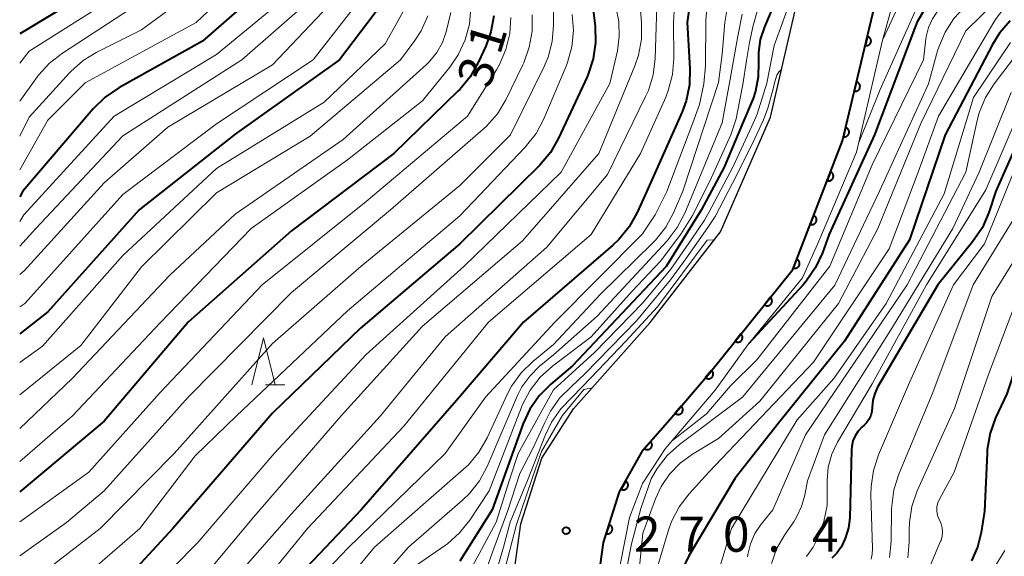
# Model space of a CAD drawing. Units: metres. Extents: x -64000 to -62000, y 25500 to 27000.
# Drawn here: x -64000 to -63895, y 26288 to 26345 of the extents above; entities that cross this region are included whole.
import ezdxf

# ---------------------------------------------------------------- set-up
doc = ezdxf.new("R2010")
doc.units = ezdxf.units.M
for name, color, linetype, lineweight in [('210100_道路縁(街区線)', 7, 'Continuous', 30), ('611111_コンクリート被覆(幅上)', 7, 'Continuous', 30), ('611112_コンクリート被覆(幅下)', 7, 'Continuous', 30), ('633200_針葉樹林', 7, 'Continuous', 13), ('710100_等高線(計曲線)', 7, 'Continuous', 40), ('710200_等高線(主曲線)', 7, 'Continuous', 13), ('731200_図化機測定による標高点', 7, 'Continuous', 40)]:
    doc.layers.add(name, color=color, linetype=linetype, lineweight=lineweight)
doc.styles.add('Style-WORKING', font='MS Gothic.ttf')

msp = doc.modelspace()

# ---------------------------------------------------------------- linework, layer by layer
at = {"layer": '210100_道路縁(街区線)', "linetype": 'Continuous', "lineweight": 30, "flags": 128}
for points in [[(-63901.61, 26454.67), (-63895.08, 26443.32), (-63891.94, 26434.68), (-63890.48, 26429.47), (-63889.53, 26425.33), (-63888.06, 26418.46), (-63887.15, 26411.87), (-63886.94, 26405.9), (-63887.4, 26399.42), (-63888.39, 26392.98), (-63888.76, 26391.02), (-63892.39, 26377.42), (-63898.25, 26365.94), (-63906.24, 26354.24), (-63908.92, 26345.94), (-63912.18, 26332.37), (-63917.48, 26318.63), (-63926.38, 26307.58), (-63930.59, 26302.63)], [(-63948.63, 26276.1), (-63946.49, 26291.49), (-63944.26, 26298.48), (-63940.87, 26303.75), (-63932.69, 26312.97), (-63925.19, 26322.64), (-63919.87, 26334.87), (-63916.75, 26348.3), (-63912.1, 26359.2), (-63904.56, 26369.27), (-63900.37, 26380.48)], [(-63947.04, 26247.48), (-63946.82, 26247.9), (-63945.12, 26252.08), (-63942.92, 26259), (-63939.75, 26274.58), (-63937.69, 26289.49), (-63935.96, 26294.89), (-63933.46, 26299.39), (-63930.59, 26302.63)]]:
    msp.add_lwpolyline(points, dxfattribs=at)
at = {"layer": '611111_コンクリート被覆(幅上)', "linetype": 'Continuous', "lineweight": 40, "flags": 128}
msp.add_lwpolyline([(-63948.68, 26245.22), (-63947.04, 26247.48), (-63946.82, 26247.9), (-63945.12, 26252.08), (-63942.92, 26259), (-63939.75, 26274.58), (-63937.69, 26289.49), (-63935.96, 26294.89), (-63933.46, 26299.39), (-63930.59, 26302.63), (-63926.38, 26307.58), (-63917.48, 26318.63), (-63912.18, 26332.37), (-63908.92, 26345.94), (-63906.24, 26354.24), (-63898.25, 26365.94), (-63892.39, 26377.42), (-63888.76, 26391.02), (-63888.39, 26392.98), (-63887.4, 26399.42), (-63886.94, 26405.9), (-63887.15, 26411.87), (-63887.65, 26415.49)], dxfattribs=at)
for points in [[(-63909.51, 26343.5), (-63909.74, 26342.53), (-63909.7, 26342.52), (-63909.65, 26342.52), (-63909.61, 26342.52), (-63909.57, 26342.52), (-63909.52, 26342.53), (-63909.48, 26342.54), (-63909.44, 26342.55), (-63909.4, 26342.57), (-63909.36, 26342.59), (-63909.32, 26342.61), (-63909.29, 26342.64), (-63909.26, 26342.67), (-63909.23, 26342.71), (-63909.21, 26342.74), (-63909.18, 26342.78), (-63909.16, 26342.82), (-63909.15, 26342.86), (-63909.14, 26342.9), (-63909.13, 26342.94), (-63909.12, 26342.99), (-63909.12, 26343.03), (-63909.12, 26343.07), (-63909.13, 26343.12), (-63909.14, 26343.16), (-63909.16, 26343.2), (-63909.18, 26343.24), (-63909.2, 26343.28), (-63909.22, 26343.31), (-63909.25, 26343.35), (-63909.28, 26343.38), (-63909.31, 26343.41), (-63909.35, 26343.43), (-63909.38, 26343.46), (-63909.42, 26343.47), (-63909.46, 26343.49)], [(-63910.67, 26338.64), (-63910.91, 26337.67), (-63910.86, 26337.66), (-63910.82, 26337.66), (-63910.78, 26337.65), (-63910.73, 26337.66), (-63910.69, 26337.67), (-63910.65, 26337.67), (-63910.61, 26337.69), (-63910.57, 26337.71), (-63910.53, 26337.73), (-63910.49, 26337.75), (-63910.46, 26337.78), (-63910.43, 26337.81), (-63910.4, 26337.84), (-63910.37, 26337.88), (-63910.35, 26337.92), (-63910.33, 26337.96), (-63910.32, 26337.99), (-63910.3, 26338.04), (-63910.3, 26338.08), (-63910.29, 26338.12), (-63910.29, 26338.17), (-63910.29, 26338.21), (-63910.3, 26338.25), (-63910.31, 26338.3), (-63910.32, 26338.34), (-63910.34, 26338.38), (-63910.36, 26338.42), (-63910.39, 26338.45), (-63910.42, 26338.49), (-63910.45, 26338.52), (-63910.48, 26338.55), (-63910.51, 26338.57), (-63910.55, 26338.59), (-63910.59, 26338.61), (-63910.63, 26338.63)], [(-63911.84, 26333.78), (-63912.07, 26332.81), (-63912.03, 26332.8), (-63911.99, 26332.79), (-63911.95, 26332.79), (-63911.9, 26332.8), (-63911.86, 26332.8), (-63911.82, 26332.81), (-63911.78, 26332.83), (-63911.74, 26332.85), (-63911.7, 26332.87), (-63911.66, 26332.89), (-63911.63, 26332.92), (-63911.6, 26332.95), (-63911.57, 26332.98), (-63911.54, 26333.02), (-63911.52, 26333.05), (-63911.5, 26333.09), (-63911.48, 26333.13), (-63911.47, 26333.18), (-63911.46, 26333.22), (-63911.46, 26333.26), (-63911.46, 26333.31), (-63911.46, 26333.35), (-63911.47, 26333.39), (-63911.48, 26333.44), (-63911.49, 26333.48), (-63911.51, 26333.51), (-63911.53, 26333.55), (-63911.56, 26333.59), (-63911.58, 26333.62), (-63911.61, 26333.65), (-63911.65, 26333.68), (-63911.68, 26333.71), (-63911.72, 26333.73), (-63911.76, 26333.75), (-63911.8, 26333.77)], [(-63913.46, 26329.06), (-63913.82, 26328.12), (-63913.78, 26328.11), (-63913.73, 26328.1), (-63913.69, 26328.09), (-63913.65, 26328.09), (-63913.6, 26328.09), (-63913.56, 26328.1), (-63913.52, 26328.1), (-63913.48, 26328.12), (-63913.43, 26328.13), (-63913.4, 26328.15), (-63913.36, 26328.17), (-63913.32, 26328.2), (-63913.29, 26328.23), (-63913.26, 26328.26), (-63913.23, 26328.3), (-63913.21, 26328.33), (-63913.19, 26328.37), (-63913.17, 26328.41), (-63913.16, 26328.45), (-63913.15, 26328.49), (-63913.14, 26328.54), (-63913.14, 26328.58), (-63913.14, 26328.62), (-63913.14, 26328.67), (-63913.15, 26328.71), (-63913.17, 26328.75), (-63913.18, 26328.79), (-63913.2, 26328.83), (-63913.22, 26328.87), (-63913.25, 26328.9), (-63913.28, 26328.94), (-63913.31, 26328.97), (-63913.34, 26328.99), (-63913.38, 26329.02), (-63913.42, 26329.04)], [(-63915.26, 26324.39), (-63915.62, 26323.46), (-63915.58, 26323.44), (-63915.53, 26323.44), (-63915.49, 26323.43), (-63915.45, 26323.42), (-63915.4, 26323.43), (-63915.36, 26323.43), (-63915.32, 26323.44), (-63915.28, 26323.45), (-63915.23, 26323.47), (-63915.2, 26323.49), (-63915.16, 26323.51), (-63915.12, 26323.54), (-63915.09, 26323.57), (-63915.06, 26323.6), (-63915.03, 26323.63), (-63915.01, 26323.67), (-63914.99, 26323.71), (-63914.97, 26323.74), (-63914.96, 26323.79), (-63914.95, 26323.83), (-63914.94, 26323.87), (-63914.94, 26323.92), (-63914.94, 26323.96), (-63914.94, 26324), (-63914.95, 26324.05), (-63914.96, 26324.09), (-63914.98, 26324.13), (-63915, 26324.17), (-63915.02, 26324.21), (-63915.05, 26324.24), (-63915.08, 26324.27), (-63915.11, 26324.3), (-63915.14, 26324.33), (-63915.18, 26324.35), (-63915.22, 26324.37)], [(-63917.06, 26319.73), (-63917.42, 26318.79), (-63917.38, 26318.78), (-63917.33, 26318.77), (-63917.29, 26318.76), (-63917.25, 26318.76), (-63917.2, 26318.76), (-63917.16, 26318.77), (-63917.12, 26318.78), (-63917.07, 26318.79), (-63917.03, 26318.8), (-63917, 26318.82), (-63916.96, 26318.85), (-63916.92, 26318.87), (-63916.89, 26318.9), (-63916.86, 26318.93), (-63916.83, 26318.97), (-63916.81, 26319), (-63916.79, 26319.04), (-63916.77, 26319.08), (-63916.76, 26319.12), (-63916.75, 26319.17), (-63916.74, 26319.21), (-63916.74, 26319.25), (-63916.74, 26319.29), (-63916.74, 26319.34), (-63916.75, 26319.38), (-63916.76, 26319.42), (-63916.78, 26319.46), (-63916.8, 26319.5), (-63916.82, 26319.54), (-63916.85, 26319.57), (-63916.88, 26319.61), (-63916.91, 26319.64), (-63916.94, 26319.67), (-63916.98, 26319.69), (-63917.02, 26319.71)], [(-63919.88, 26315.65), (-63920.51, 26314.87), (-63920.47, 26314.85), (-63920.43, 26314.83), (-63920.39, 26314.81), (-63920.35, 26314.79), (-63920.31, 26314.78), (-63920.27, 26314.77), (-63920.23, 26314.76), (-63920.18, 26314.76), (-63920.14, 26314.76), (-63920.1, 26314.77), (-63920.05, 26314.78), (-63920.01, 26314.8), (-63919.97, 26314.81), (-63919.93, 26314.83), (-63919.9, 26314.86), (-63919.86, 26314.89), (-63919.83, 26314.92), (-63919.8, 26314.95), (-63919.78, 26314.98), (-63919.75, 26315.02), (-63919.74, 26315.06), (-63919.72, 26315.1), (-63919.71, 26315.14), (-63919.7, 26315.19), (-63919.69, 26315.23), (-63919.69, 26315.27), (-63919.69, 26315.32), (-63919.7, 26315.36), (-63919.71, 26315.4), (-63919.73, 26315.44), (-63919.74, 26315.48), (-63919.76, 26315.52), (-63919.79, 26315.56), (-63919.82, 26315.59), (-63919.85, 26315.62)], [(-63923.01, 26311.76), (-63923.64, 26310.98), (-63923.61, 26310.95), (-63923.57, 26310.93), (-63923.53, 26310.91), (-63923.49, 26310.9), (-63923.45, 26310.88), (-63923.41, 26310.87), (-63923.36, 26310.87), (-63923.32, 26310.87), (-63923.28, 26310.87), (-63923.23, 26310.88), (-63923.19, 26310.89), (-63923.15, 26310.9), (-63923.11, 26310.92), (-63923.07, 26310.94), (-63923.03, 26310.97), (-63923, 26310.99), (-63922.97, 26311.02), (-63922.94, 26311.06), (-63922.91, 26311.09), (-63922.89, 26311.13), (-63922.87, 26311.17), (-63922.86, 26311.21), (-63922.84, 26311.25), (-63922.83, 26311.29), (-63922.83, 26311.33), (-63922.83, 26311.38), (-63922.83, 26311.42), (-63922.84, 26311.47), (-63922.85, 26311.51), (-63922.86, 26311.55), (-63922.88, 26311.59), (-63922.9, 26311.63), (-63922.93, 26311.66), (-63922.95, 26311.7), (-63922.98, 26311.73)], [(-63926.14, 26307.86), (-63926.79, 26307.1), (-63926.76, 26307.07), (-63926.72, 26307.04), (-63926.68, 26307.03), (-63926.64, 26307.01), (-63926.6, 26306.99), (-63926.56, 26306.99), (-63926.51, 26306.98), (-63926.47, 26306.98), (-63926.43, 26306.98), (-63926.38, 26306.98), (-63926.34, 26306.99), (-63926.3, 26307.01), (-63926.26, 26307.02), (-63926.22, 26307.04), (-63926.18, 26307.06), (-63926.15, 26307.09), (-63926.12, 26307.12), (-63926.09, 26307.15), (-63926.06, 26307.19), (-63926.04, 26307.22), (-63926.02, 26307.26), (-63926, 26307.3), (-63925.99, 26307.34), (-63925.98, 26307.39), (-63925.97, 26307.43), (-63925.97, 26307.47), (-63925.97, 26307.52), (-63925.97, 26307.56), (-63925.98, 26307.6), (-63926, 26307.64), (-63926.01, 26307.69), (-63926.03, 26307.72), (-63926.06, 26307.76), (-63926.08, 26307.79), (-63926.11, 26307.83)], [(-63929.38, 26304.05), (-63930.03, 26303.29), (-63930, 26303.26), (-63929.96, 26303.24), (-63929.92, 26303.22), (-63929.88, 26303.2), (-63929.84, 26303.19), (-63929.8, 26303.18), (-63929.75, 26303.17), (-63929.71, 26303.17), (-63929.67, 26303.17), (-63929.62, 26303.17), (-63929.58, 26303.18), (-63929.54, 26303.2), (-63929.5, 26303.21), (-63929.46, 26303.23), (-63929.42, 26303.26), (-63929.39, 26303.28), (-63929.36, 26303.31), (-63929.33, 26303.34), (-63929.3, 26303.38), (-63929.28, 26303.42), (-63929.26, 26303.45), (-63929.24, 26303.49), (-63929.23, 26303.53), (-63929.22, 26303.58), (-63929.21, 26303.62), (-63929.21, 26303.66), (-63929.21, 26303.71), (-63929.21, 26303.75), (-63929.22, 26303.79), (-63929.24, 26303.84), (-63929.25, 26303.88), (-63929.27, 26303.92), (-63929.3, 26303.95), (-63929.32, 26303.99), (-63929.35, 26304.02)], [(-63932.67, 26300.28), (-63933.33, 26299.53), (-63933.3, 26299.51), (-63933.26, 26299.48), (-63933.23, 26299.46), (-63933.19, 26299.44), (-63933.14, 26299.43), (-63933.1, 26299.42), (-63933.06, 26299.41), (-63933.02, 26299.41), (-63932.97, 26299.41), (-63932.93, 26299.41), (-63932.89, 26299.42), (-63932.84, 26299.43), (-63932.8, 26299.45), (-63932.76, 26299.47), (-63932.73, 26299.49), (-63932.69, 26299.52), (-63932.66, 26299.54), (-63932.63, 26299.58), (-63932.6, 26299.61), (-63932.58, 26299.65), (-63932.56, 26299.68), (-63932.54, 26299.72), (-63932.52, 26299.76), (-63932.51, 26299.81), (-63932.5, 26299.85), (-63932.5, 26299.89), (-63932.5, 26299.94), (-63932.51, 26299.98), (-63932.51, 26300.02), (-63932.53, 26300.06), (-63932.54, 26300.11), (-63932.56, 26300.15), (-63932.58, 26300.18), (-63932.61, 26300.22), (-63932.64, 26300.25)], [(-63935.31, 26296.06), (-63935.8, 26295.19), (-63935.76, 26295.17), (-63935.72, 26295.15), (-63935.68, 26295.14), (-63935.63, 26295.13), (-63935.59, 26295.12), (-63935.54, 26295.12), (-63935.5, 26295.12), (-63935.46, 26295.13), (-63935.42, 26295.14), (-63935.37, 26295.16), (-63935.33, 26295.17), (-63935.3, 26295.19), (-63935.26, 26295.22), (-63935.22, 26295.24), (-63935.19, 26295.28), (-63935.17, 26295.31), (-63935.14, 26295.34), (-63935.12, 26295.38), (-63935.1, 26295.42), (-63935.08, 26295.46), (-63935.07, 26295.5), (-63935.06, 26295.54), (-63935.05, 26295.59), (-63935.05, 26295.63), (-63935.06, 26295.67), (-63935.06, 26295.72), (-63935.07, 26295.76), (-63935.09, 26295.8), (-63935.1, 26295.84), (-63935.12, 26295.88), (-63935.15, 26295.92), (-63935.18, 26295.95), (-63935.21, 26295.98), (-63935.24, 26296.01), (-63935.27, 26296.04)], [(-63937.08, 26291.4), (-63937.38, 26290.45), (-63937.34, 26290.44), (-63937.3, 26290.43), (-63937.25, 26290.43), (-63937.21, 26290.43), (-63937.17, 26290.43), (-63937.12, 26290.44), (-63937.08, 26290.45), (-63937.04, 26290.46), (-63937, 26290.48), (-63936.96, 26290.5), (-63936.93, 26290.53), (-63936.89, 26290.56), (-63936.86, 26290.59), (-63936.83, 26290.62), (-63936.81, 26290.66), (-63936.79, 26290.69), (-63936.77, 26290.73), (-63936.75, 26290.77), (-63936.74, 26290.82), (-63936.74, 26290.86), (-63936.73, 26290.9), (-63936.73, 26290.95), (-63936.73, 26290.99), (-63936.74, 26291.03), (-63936.75, 26291.08), (-63936.77, 26291.12), (-63936.79, 26291.16), (-63936.81, 26291.19), (-63936.83, 26291.23), (-63936.86, 26291.26), (-63936.89, 26291.29), (-63936.92, 26291.32), (-63936.96, 26291.35), (-63937, 26291.37), (-63937.04, 26291.39)]]:
    msp.add_lwpolyline(points, close=True, dxfattribs=at)
at = {"layer": '611112_コンクリート被覆(幅下)', "linetype": 'Continuous', "lineweight": 13, "flags": 128}
msp.add_lwpolyline([(-63887.65, 26415.49), (-63885.12, 26415.8), (-63884.56, 26410.27), (-63885, 26401.22), (-63887, 26388.68), (-63892.12, 26374.02), (-63895.1, 26368.69), (-63898.93, 26362.7), (-63903.3, 26355.93), (-63905.29, 26352.37), (-63907.88, 26343.11), (-63910.68, 26331.16), (-63914.68, 26321.65), (-63916.43, 26317.75), (-63922.29, 26310.59), (-63925.75, 26305.77), (-63931.08, 26299.5), (-63933.52, 26295.78), (-63934.92, 26292.15), (-63936.78, 26282.6)], dxfattribs=at)
at = {"layer": '633200_針葉樹林', "linetype": 'Continuous', "lineweight": 13}
msp.add_line((-63973.77, 26306.33), (-63971.69, 26306.33), dxfattribs=at)
at = {"layer": '633200_針葉樹林', "linetype": 'Continuous', "lineweight": 13, "flags": 128}
msp.add_lwpolyline([(-63975.23, 26306.33), (-63973.98, 26311.33), (-63972.73, 26306.33)], dxfattribs=at)
at = {"layer": '710100_等高線(計曲線)', "linetype": 'Continuous', "lineweight": 40, "flags": 128}
for points, elevation in [([(-63983.7, 26427.18), (-63979.16, 26422.84), (-63973, 26418.84), (-63966.06, 26413.94), (-63963.64, 26411.13), (-63962.63, 26409.71), (-63961.87, 26408.14), (-63961.4, 26406.46), (-63961.36, 26406.23), (-63961.2, 26405.2), (-63961.07, 26403.46), (-63961.24, 26401.73), (-63961.45, 26400.86), (-63963.95, 26392.05), (-63968.92, 26381), (-63971.27, 26374.73), (-63972.96, 26368.55), (-63973.57, 26366.92), (-63974.45, 26365.41), (-63974.91, 26364.81), (-63981.4, 26357), (-63989, 26350.42), (-64000, 26343.79)], 340), ([(-63879.38, 26391), (-63882.78, 26383), (-63885, 26372.68), (-63889.3, 26365), (-63895.07, 26356.93), (-63901.11, 26348.89), (-63902.45, 26347.55), (-63903.43, 26346.38), (-63904.2, 26345.06), (-63904.46, 26344.43), (-63908.74, 26333), (-63913.59, 26322.41), (-63914.31, 26320.41), (-63915.04, 26318.83), (-63916.04, 26317.39), (-63916.38, 26317.01), (-63922.18, 26310.73)], 270), ([(-63913.21, 26386.89), (-63913.55, 26386.42), (-63913.74, 26386.21), (-63917.42, 26382.58), (-63925, 26376.65), (-63935.69, 26365), (-63938.32, 26359), (-63939.1, 26348.9), (-63938.58, 26344.59), (-63938.52, 26342.85), (-63938.77, 26341.12), (-63939.31, 26339.47), (-63939.43, 26339.18), (-63942.47, 26332.64), (-63943.34, 26331.13), (-63944.52, 26329.73), (-63953, 26321.38), (-63963.63, 26312.37), (-63973, 26303.31), (-63983.67, 26291), (-63990.07, 26284.04)], 300), ([(-63927.36, 26354.66), (-63928.75, 26345), (-63928.46, 26340.09), (-63928.51, 26338.35), (-63928.87, 26336.64), (-63929.3, 26335.46), (-63933.05, 26327), (-63934.09, 26324.7), (-63934.94, 26323.18), (-63936.04, 26321.83), (-63936.68, 26321.23), (-63946.23, 26313), (-63953.36, 26304.64), (-63963.55, 26293), (-63973.18, 26282.82)], 290), ([(-63866.56, 26352.34), (-63867.73, 26351.04), (-63868.16, 26350.42), (-63871.63, 26345), (-63874.23, 26339), (-63882.07, 26329), (-63887.31, 26321), (-63889.47, 26318.53), (-63890.5, 26317.12), (-63891.27, 26315.56), (-63891.44, 26315.07), (-63894.64, 26305.36), (-63895.83, 26302.79), (-63896.41, 26301.15), (-63896.71, 26299.43), (-63896.73, 26299.03), (-63897, 26292.83), (-63897.36, 26290.56), (-63897.74, 26289.01), (-63898.39, 26287.55)], 240), ([(-63972.87, 26349.69), (-63980.48, 26343), (-63989.43, 26338.01), (-63990.87, 26337.03), (-63992.17, 26335.77), (-63999.65, 26327), (-64000, 26326.4)], 330), ([(-63918.59, 26349), (-63920.5, 26344.54), (-63920.95, 26343.19), (-63921.15, 26341.78), (-63921.14, 26340.73), (-63921.17, 26339.18), (-63921.46, 26337.66), (-63921.72, 26336.88), (-63922.83, 26334.2), (-63924.79, 26329.56), (-63927.25, 26324.96), (-63931, 26318.94), (-63941, 26308.35), (-63943.31, 26306.38), (-63944.54, 26305.14), (-63945.53, 26303.71), (-63946.24, 26302.18), (-63949.57, 26293), (-63953, 26287.51)], 280), ([(-63960.58, 26347.99), (-63965.86, 26341), (-63977, 26333.07), (-63987.26, 26325), (-63997, 26314.12), (-64000, 26311.76)], 320), ([(-63949.39, 26345.7), (-63949.7, 26343.98), (-63950.25, 26342.46), (-63951.05, 26340.71), (-63951.91, 26339.19), (-63953.02, 26337.85), (-63953.18, 26337.69), (-63960.06, 26331), (-63971, 26322.77), (-63982.02, 26313), (-63991, 26302.43), (-64000, 26294.89)], 310), ([(-63894.27, 26345.17), (-63895.41, 26343.85), (-63896.17, 26342.63), (-63901.21, 26333), (-63905, 26321.79), (-63911.96, 26311), (-63919, 26302.23), (-63923.62, 26296.38), (-63928.57, 26288.09), (-63929.33, 26286.52)], 260), ([(-63891.62, 26336.38), (-63895.8, 26327), (-63896.55, 26324.73), (-63897.24, 26323.13), (-63898.28, 26321.59), (-63902, 26317), (-63908.42, 26306.07), (-63908.73, 26305.4), (-63908.93, 26304.69), (-63909, 26303.93), (-63909.04, 26303.48), (-63909.15, 26303.05), (-63909.34, 26302.64), (-63909.6, 26302.27), (-63909.86, 26302.01), (-63910.09, 26301.8), (-63910.49, 26301.37), (-63910.82, 26300.87), (-63911.05, 26300.33), (-63911.18, 26299.75), (-63911.21, 26299.36)], 250), ([(-63911.21, 26299.36), (-63911.4, 26292.12), (-63911.52, 26291.05), (-63911.83, 26290.02), (-63912.22, 26289.2), (-63912.36, 26288.96), (-63912.78, 26288.35), (-63913.31, 26287.83)], 250)]:
    msp.add_lwpolyline(points, dxfattribs=dict(at, elevation=elevation))
at = {"layer": '710200_等高線(主曲線)', "linetype": 'Continuous', "lineweight": 13, "flags": 128}
for points, elevation in [([(-63952.8, 26429), (-63946.12, 26423.88), (-63941.62, 26417), (-63938.75, 26409.9), (-63938.43, 26408.87), (-63938.3, 26407.81), (-63938.36, 26406.74), (-63938.49, 26406.05), (-63938.95, 26404.74), (-63939.64, 26403.54), (-63940.39, 26402.6), (-63949.39, 26393), (-63953, 26387.9), (-63957.32, 26377), (-63961, 26365.91), (-63964.22, 26355), (-63966.28, 26350.79), (-63967.18, 26349.3), (-63968.33, 26347.99), (-63968.66, 26347.68), (-63976.27, 26341), (-63989, 26332.9), (-63998.29, 26323), (-64000, 26321.13)], 326), ([(-63975.81, 26428.3), (-63971.57, 26424.43), (-63966, 26420), (-63959.66, 26415), (-63957.85, 26412.34), (-63957.01, 26410.81), (-63956.44, 26409.17), (-63956.16, 26407.44), (-63956.13, 26406.82), (-63956.11, 26403.79), (-63956.24, 26402.06), (-63956.68, 26400.37), (-63956.76, 26400.15), (-63960.23, 26391), (-63965, 26380.03), (-63969.35, 26369), (-63971.63, 26363), (-63981, 26351.07), (-63989, 26345.91), (-63995.44, 26341.73), (-63996.82, 26340.66), (-63997.98, 26339.36), (-63998.09, 26339.22), (-64000, 26336.6)], 336), ([(-63979.77, 26428.04), (-63976.92, 26425.08), (-63971, 26420.61), (-63964.31, 26415.69), (-63961.38, 26412.64), (-63960.35, 26411.36), (-63959.56, 26409.92), (-63959.02, 26408.36), (-63958.9, 26407.79), (-63958.77, 26407.09), (-63958.61, 26405.35), (-63958.76, 26403.62), (-63958.9, 26402.94), (-63961, 26394.29), (-63965, 26384.44), (-63969.64, 26374.36), (-63971.98, 26366.79), (-63972.64, 26365.18), (-63973.57, 26363.7), (-63973.7, 26363.53), (-63981, 26354.33), (-63989, 26348.25), (-63999, 26341.92), (-64000, 26340.65)], 338), ([(-63970.75, 26427.25), (-63965, 26422.87), (-63958.58, 26417.42), (-63956.98, 26416.02), (-63955.86, 26414.85), (-63954.95, 26413.51), (-63954.54, 26412.67), (-63953.94, 26411.25), (-63953.4, 26409.59), (-63953.15, 26407.86), (-63953.16, 26406.59), (-63953.46, 26402.54), (-63958.46, 26391), (-63963.4, 26380.6), (-63967.51, 26369), (-63971, 26360.63), (-63979, 26350.1), (-63987, 26344.2), (-63991.75, 26341.83), (-63993.24, 26340.92), (-63994.54, 26339.76), (-63994.67, 26339.63), (-63999, 26334.9), (-64000, 26332.85)], 334), ([(-63930.3, 26426.91), (-63928.77, 26421), (-63927.2, 26410.8), (-63928.46, 26403.6), (-63928.91, 26401.91), (-63929.65, 26400.33), (-63930.65, 26398.91), (-63931.17, 26398.33), (-63935, 26394.42), (-63942.71, 26388.12), (-63943.95, 26386.9), (-63944.97, 26385.48), (-63951, 26375.34), (-63953.72, 26365), (-63956.29, 26357), (-63957.22, 26350.81), (-63957.63, 26349.11), (-63958.38, 26347.4), (-63961, 26342.73), (-63967.51, 26336.49), (-63979, 26329.41), (-63989, 26320.14), (-63997.55, 26310.45), (-64000, 26308.7)], 318), ([(-63873.36, 26416.42), (-63874.15, 26412.82), (-63874.68, 26411.15), (-63875.48, 26409.61), (-63875.58, 26409.45), (-63880.46, 26402.1), (-63881.29, 26400.57), (-63881.85, 26398.91), (-63881.93, 26398.51), (-63883.42, 26391), (-63884.45, 26388.58), (-63885.79, 26385.06), (-63887.54, 26379.09), (-63888.64, 26375), (-63893.1, 26367), (-63899.21, 26358.79), (-63901.52, 26356.48), (-63902.64, 26355.15), (-63903.51, 26353.64), (-63903.78, 26352.68), (-63904.29, 26350.85), (-63907.86, 26343.16), (-63907.88, 26343.1)], 274), ([(-63878.02, 26403), (-63881.17, 26394.83), (-63881.77, 26390.23), (-63882.69, 26387.82), (-63883.63, 26384.71), (-63885.41, 26379.41), (-63887, 26373.63), (-63890.01, 26367), (-63899, 26356.15), (-63900.06, 26355.51), (-63900.54, 26355.17), (-63900.95, 26354.74), (-63901.28, 26354.25), (-63901.52, 26353.72), (-63903.17, 26349), (-63908.16, 26337.84), (-63910.44, 26332.18)], 272), ([(-63874.98, 26372.49), (-63875.35, 26371.02), (-63875.97, 26369.64), (-63876.64, 26368.61), (-63883, 26360.21), (-63885.96, 26354.71), (-63886.91, 26353.25), (-63888.1, 26351.98), (-63888.76, 26351.44), (-63893.4, 26347.96), (-63894.69, 26346.8), (-63895.77, 26345.43), (-63896.02, 26345.03), (-63901.91, 26335), (-63904.1, 26329), (-63907.17, 26320.83), (-63915.25, 26308.75), (-63926.42, 26297), (-63928.54, 26294.68), (-63929.6, 26293.29), (-63930.41, 26291.74), (-63930.73, 26290.83), (-63932.5, 26285)], 262), ([(-63883.45, 26371.45), (-63884.17, 26369.87), (-63884.59, 26369.2), (-63889, 26362.67), (-63895, 26352.42), (-63901.3, 26346.94), (-63902.01, 26346.21), (-63902.57, 26345.37), (-63902.99, 26344.44), (-63903.23, 26343.46), (-63903.26, 26343.23), (-63903.53, 26341), (-63909, 26329.8), (-63913.51, 26319), (-63921.32, 26309), (-63924.13, 26306.23), (-63926.7, 26303.24), (-63930.31, 26300.4)], 268), ([(-63911.17, 26360.44), (-63911.88, 26360.24), (-63912.32, 26359.95), (-63912.7, 26359.52), (-63913.02, 26359), (-63913.98, 26356.91), (-63916.76, 26350.12), (-63918.51, 26345.16), (-63919.47, 26342.53), (-63920.26, 26338.51), (-63921.26, 26335.19), (-63921.83, 26333.91), (-63923.89, 26329.56), (-63926.43, 26324.72), (-63926.9, 26323.9), (-63928.26, 26321.92), (-63930.49, 26318.68), (-63933.48, 26315.07), (-63938.63, 26309.78), (-63943, 26305.8), (-63946.78, 26299), (-63947.71, 26296.19), (-63949.15, 26291.66), (-63953.02, 26284.44)], 278), ([(-63929.67, 26353.92), (-63930.2, 26345), (-63930.18, 26341.16), (-63930.32, 26339.43), (-63930.76, 26337.74), (-63931.04, 26337.02), (-63933.73, 26331), (-63939, 26322.36), (-63949.97, 26313), (-63959, 26301.9), (-63969.28, 26291), (-63979, 26279.06)], 292), ([(-63889, 26353.93), (-63899, 26344.1), (-63903.79, 26334.21), (-63908.4, 26323), (-63912.59, 26315), (-63921, 26304.57), (-63925.39, 26300.61), (-63928.19, 26298.93), (-63929.51, 26297.97), (-63930.64, 26296.8), (-63931.54, 26295.46), (-63932.13, 26294.17), (-63933.49, 26290.51), (-63934.61, 26279)], 264), ([(-63893, 26352.17), (-63899.08, 26346.7), (-63900.27, 26345.43), (-63901.22, 26343.97), (-63901.9, 26342.36), (-63902.03, 26341.95), (-63903, 26338.46), (-63908.23, 26327), (-63913, 26316.95), (-63922.84, 26305), (-63929.57, 26299.94), (-63930.87, 26298.78), (-63931.95, 26297.41), (-63932.58, 26296.28), (-63933.69, 26293.13), (-63934.68, 26289.36), (-63935.78, 26283.6)], 266), ([(-63974.33, 26351.46), (-63981.15, 26345), (-63993, 26338.56), (-63997, 26334.56), (-64000, 26329.25)], 332), ([(-63931.91, 26349), (-63932.17, 26341.13), (-63932.38, 26339.4), (-63932.89, 26337.74), (-63933.18, 26337.08), (-63937.24, 26328.76), (-63943.73, 26321), (-63954.57, 26311.43), (-63961.48, 26303), (-63971, 26292.56), (-63981.16, 26281)], 294), ([(-63962.63, 26348.81), (-63968.69, 26341), (-63979, 26334.19), (-63989, 26326.63), (-63999.46, 26315), (-64000, 26314.66)], 322), ([(-63965.68, 26348.22), (-63973, 26340.48), (-63984.19, 26333.81), (-63991, 26327.89), (-63999.52, 26318.48), (-64000, 26318.08)], 324), ([(-63971, 26348.18), (-63979, 26341.58), (-63989.92, 26335), (-63999.55, 26324.45), (-64000, 26323.75)], 328), ([(-63933.86, 26348.14), (-63933.61, 26344.95), (-63933.63, 26343.2), (-63933.95, 26341.49), (-63934.34, 26340.37), (-63938.19, 26331), (-63946.32, 26321.68), (-63957, 26312.58), (-63965.67, 26303), (-63975, 26292.25), (-63984.41, 26281)], 296), ([(-63943, 26347.43), (-63943, 26344.71), (-63943.15, 26342.97), (-63943.6, 26341.29), (-63944.02, 26340.31), (-63947.6, 26333), (-63953, 26327.61), (-63963.56, 26319), (-63973, 26310.72), (-63983.52, 26299), (-63991.4, 26291), (-63999.42, 26284.79)], 304), ([(-63926.58, 26347.19), (-63926.76, 26345.25), (-63926.79, 26340.35), (-63926.98, 26338.46), (-63927.43, 26336.24), (-63928.14, 26334.27), (-63930.91, 26326.97), (-63932.17, 26324.45), (-63933.52, 26322.45), (-63942.88, 26313), (-63950.28, 26305), (-63954.58, 26299), (-63965, 26288.87), (-63971, 26282.56)], 288), ([(-63951.84, 26346.55), (-63951.99, 26344.81), (-63952.44, 26343.13), (-63953.18, 26341.55), (-63954.08, 26340.24), (-63957, 26336.64), (-63965, 26330.33), (-63975.3, 26323), (-63985, 26312.94), (-63994.36, 26303), (-64000, 26298.13)], 312), ([(-63953.96, 26346.04), (-63954.48, 26343.98), (-63954.88, 26342.84), (-63955.47, 26341.78), (-63956.24, 26340.84), (-63956.58, 26340.51), (-63965.48, 26332.52), (-63977, 26324.55), (-63983.96, 26318.04), (-63994.41, 26307), (-64000, 26301.65)], 314), ([(-63945.31, 26345.8), (-63945.3, 26344.06), (-63945.6, 26342.34), (-63946.18, 26340.7), (-63946.29, 26340.48), (-63948.11, 26336.75), (-63949.01, 26335.26), (-63950.16, 26333.94), (-63950.52, 26333.61), (-63960.4, 26325), (-63971, 26316.19), (-63982, 26305), (-63991, 26295), (-63995, 26291.63), (-64000, 26288.06)], 306), ([(-63941.03, 26345.86), (-63940.89, 26344.13), (-63941.05, 26342.39), (-63941.52, 26340.71), (-63941.67, 26340.32), (-63944.04, 26334.7), (-63944.85, 26333.15), (-63946.03, 26331.67), (-63953, 26324.37), (-63965, 26314.23), (-63976.87, 26303), (-63981.26, 26298.74), (-63987.16, 26291), (-63999, 26280.75)], 302), ([(-63936.37, 26346.67), (-63936.04, 26345.11), (-63935.99, 26343.51), (-63936.2, 26341.96), (-63937, 26338.48), (-63942.2, 26329), (-63952.57, 26319), (-63963, 26309.57), (-63972.85, 26299), (-63981, 26289.49), (-63991.35, 26279)], 298), ([(-63924.47, 26346.49), (-63924.74, 26345), (-63925, 26341.62), (-63925.4, 26338.6), (-63929.22, 26327), (-63930.22, 26324.67), (-63931.04, 26323.14), (-63932.12, 26321.77), (-63932.41, 26321.48), (-63938, 26316), (-63943, 26310.64), (-63945.22, 26308.82), (-63946.47, 26307.6), (-63947.49, 26306.19), (-63947.96, 26305.28), (-63950.1, 26300.65), (-63950.97, 26299.14), (-63952.09, 26297.8), (-63952.61, 26297.31), (-63962.13, 26289), (-63969, 26280.71)], 286), ([(-63922.88, 26345.88), (-63923.34, 26343.53), (-63924.15, 26338.95), (-63925, 26334.29), (-63929, 26324.65), (-63929.8, 26323.11), (-63930.9, 26321.69), (-63938.34, 26313.66), (-63943, 26309.53), (-63944.53, 26308.27), (-63945.55, 26307.26), (-63946.38, 26306.1), (-63946.85, 26305.17), (-63950.1, 26297.62), (-63950.92, 26296.09), (-63952, 26294.72), (-63952.73, 26294.01), (-63958.51, 26289)], 284), ([(-63921.24, 26346.31), (-63921.71, 26344.68), (-63922.11, 26342.85), (-63922.4, 26340.92), (-63922.81, 26338.36), (-63923.39, 26335.47), (-63923.51, 26334.7)], 282), ([(-63956.42, 26345.7), (-63957.14, 26344.11), (-63957.82, 26343.06), (-63959.35, 26341), (-63969, 26332.85), (-63979, 26326.8), (-63987, 26318.92), (-63993.48, 26310.52), (-64000, 26305.24)], 316), ([(-63947.58, 26345.54), (-63947.69, 26343.8), (-63948.09, 26342.1), (-63948.78, 26340.5), (-63949.11, 26339.93), (-63952.21, 26335), (-63963, 26325.88), (-63974.13, 26317), (-63985, 26305.49), (-63992.61, 26297), (-64000, 26291.71)], 308), ([(-63894.23, 26342.85), (-63898.17, 26337), (-63901.3, 26326.7), (-63907.52, 26315), (-63913.09, 26307), (-63917, 26302.6), (-63924.01, 26291), (-63926.43, 26283)], 258), ([(-63893, 26342.35), (-63895.98, 26338.44), (-63896.91, 26336.97), (-63897.57, 26335.35), (-63897.79, 26334.52), (-63899.01, 26329), (-63905.27, 26317), (-63913, 26305.61), (-63916.1, 26301), (-63919.61, 26293), (-63920.84, 26291.46), (-63921.51, 26290.47), (-63921.99, 26289.37), (-63922.27, 26288.21), (-63922.31, 26287.97)], 256), ([(-63918.69, 26339.97), (-63918.94, 26339.77), (-63919.18, 26339.36), (-63919.44, 26338.55), (-63919.58, 26337.92), (-63920.14, 26335.84), (-63920.59, 26334.59), (-63921.76, 26332.06), (-63923.91, 26327.83), (-63925.77, 26324.29), (-63926.53, 26323.11), (-63928.89, 26319.78), (-63930.51, 26317.54), (-63934.16, 26313.17), (-63939.67, 26307.51), (-63941.1, 26306.16), (-63942.34, 26304.94), (-63943.34, 26303.51), (-63943.95, 26302.3), (-63945.23, 26299.52), (-63946.62, 26296.85), (-63947.9, 26292.92), (-63949.38, 26288.84), (-63950.25, 26286.49)], 276), ([(-63885.67, 26340.08), (-63893.16, 26330.84), (-63897, 26321.38), (-63900.31, 26317), (-63905, 26306.56), (-63908.32, 26298.84), (-63908.87, 26297.19), (-63909.12, 26295.46), (-63909.13, 26294.58), (-63908.96, 26288.84), (-63908.99, 26288.27), (-63909.12, 26287.72)], 248), ([(-63894.18, 26337.51), (-63897.58, 26329), (-63900.4, 26323), (-63907, 26312.2), (-63914.1, 26301), (-63915.92, 26296.08), (-63916.2, 26294.54), (-63916.53, 26293.34), (-63917.06, 26292.21), (-63917.37, 26291.72), (-63918.3, 26290.39), (-63919.17, 26288.88), (-63919.76, 26287.24)], 254), ([(-63884.09, 26338.07), (-63885.39, 26336.92), (-63886.53, 26335.49), (-63892.05, 26327), (-63898.23, 26317), (-63902.51, 26305.49), (-63906.15, 26296.79), (-63906.68, 26295.13), (-63906.91, 26293.4), (-63906.92, 26293.06), (-63906.96, 26289.62), (-63907.14, 26287.89)], 246), ([(-63892.83, 26336.47), (-63896.88, 26327.12), (-63903.21, 26317), (-63909, 26306.43), (-63912.69, 26300.2), (-63913.3, 26298.92), (-63913.68, 26297.55), (-63913.82, 26296.14), (-63913.81, 26295.51), (-63913.79, 26295.2), (-63913.82, 26293.46), (-63914.16, 26291.75), (-63914.43, 26290.95), (-63914.77, 26290.07), (-63915.3, 26288.99), (-63916.01, 26288.01)], 252), ([(-63923.51, 26334.7), (-63924.1, 26333.01), (-63926.33, 26328.07), (-63928.17, 26324.38), (-63929.43, 26322.4), (-63931.59, 26319.53), (-63934.61, 26316.32), (-63939, 26311.44), (-63943.13, 26308.31), (-63944.43, 26307.15), (-63945.5, 26305.77), (-63946.31, 26304.23), (-63946.43, 26303.93), (-63949.87, 26295), (-63951.95, 26291.88), (-63953.04, 26290.52), (-63954.35, 26289.37), (-63954.55, 26289.23), (-63957.75, 26287)], 282), ([(-63891.74, 26323), (-63896.24, 26315.76), (-63900.21, 26303.79), (-63904.18, 26295), (-63904.75, 26293.35), (-63905.03, 26291.63), (-63905.06, 26290.81), (-63905.05, 26289.57), (-63905.19, 26287.86)], 244), ([(-63925.85, 26321.79), (-63926.63, 26321.76), (-63931.9, 26314.63), (-63935.28, 26310.99), (-63938.99, 26307.1), (-63941.02, 26305.01), (-63942.24, 26303.77), (-63943.24, 26302.34), (-63943.92, 26300.9), (-63945.8, 26296.12), (-63947.64, 26291.66), (-63948.34, 26288.99), (-63948.99, 26286.78)], 274), ([(-63892.22, 26319), (-63896.59, 26307.41), (-63900.26, 26297), (-63901.83, 26294.11), (-63901.98, 26293.74), (-63902.08, 26293.35), (-63902.1, 26292.96), (-63902.06, 26292.56), (-63901.94, 26292.18), (-63901.81, 26291.9), (-63901.63, 26291.49), (-63901.52, 26291.05), (-63901.48, 26290.61), (-63901.53, 26290.16), (-63901.65, 26289.72), (-63901.69, 26289.64), (-63905.55, 26280.45)], 242), ([(-63938.86, 26306.01), (-63939.77, 26305.82), (-63942.08, 26303), (-63944.31, 26299.22), (-63945.34, 26296.23), (-63946.96, 26291.41), (-63949.3, 26282.38)], 272), ([(-63958.51, 26289), (-63965.49, 26281)], 284), ([(-63894.83, 26288.65), (-63897.09, 26285)], 238)]:
    msp.add_lwpolyline(points, dxfattribs=dict(at, elevation=elevation))
at = {"layer": '731200_図化機測定による標高点', "linetype": 'Continuous', "lineweight": 40}
msp.add_circle((-63941.66, 26290.76, 270.44), 0.375, dxfattribs=at)

# ---------------------------------------------------------------- texts
at = {"layer": '710100_等高線(計曲線)', "linetype": 'Continuous', "lineweight": 40, "style": 'Style-WORKING'}
for s, p in [('1', (-63948.73, 26341.41, -10)), ('3', (-63949.83, 26337.82, -10))]:
    msp.add_text(s, height=3.75, rotation=73, dxfattribs=at).set_placement(p)
at = {"layer": '731200_図化機測定による標高点', "linetype": 'Continuous', "lineweight": 40, "style": 'Style-WORKING'}
for s, p in [('2', (-63934.43, 26288.51, -10)), ('7', (-63929.68, 26288.51, -10)), ('0', (-63924.93, 26288.51, -10)), ('4', (-63915.43, 26288.51, -10)), ('.', (-63920.18, 26288.51, -10))]:
    msp.add_text(s, height=3.75, dxfattribs=at).set_placement(p)

doc.saveas('drawing.dxf')
